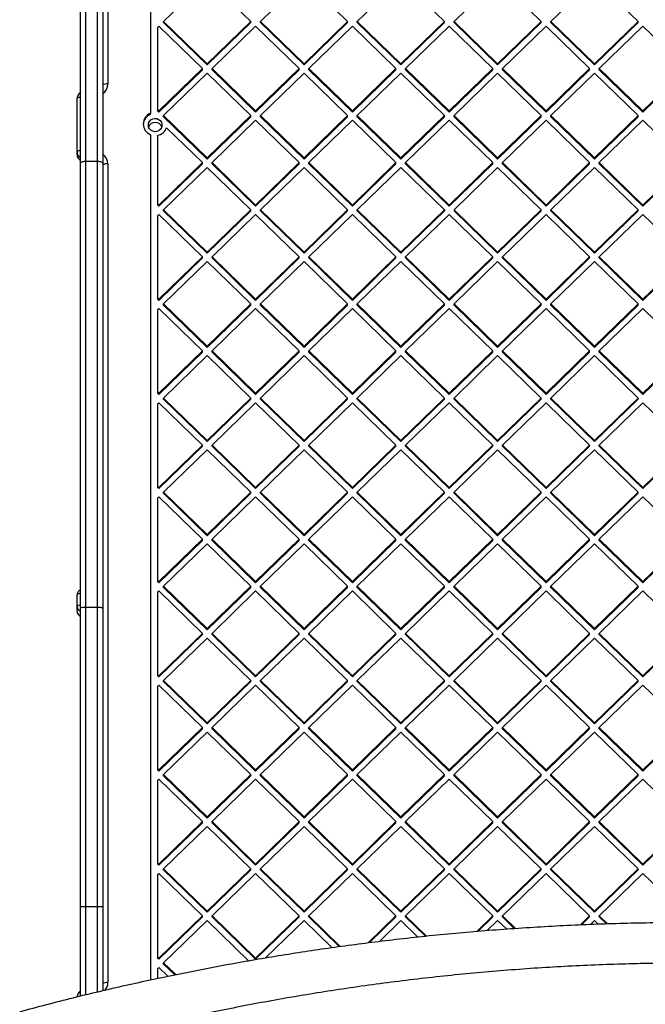
# Model space of a CAD drawing. Units: inches. Extents: x 42641 to 51743, y 30656 to 37285.
# Drawn here: x 47591 to 47956, y 33352 to 33928 of the extents above; entities that cross this region are included whole.
import ezdxf

# ---------------------------------------------------------------- set-up
doc = ezdxf.new("R2010")
doc.units = ezdxf.units.IN
doc.header["$MEASUREMENT"] = 0
doc.layers.add('001 MDP Equipment', color=5, linetype='Continuous')

# ---------------------------------------------------------------- blocks, each defined once
blk = doc.blocks.new('A$C1de1f4c5')
at = {"layer": '001 MDP Equipment', "linetype": 'Continuous', "lineweight": 25}
for p, q in [((701.41, 540.1), (701.41, 22.4)), ((676.41, 523.06), (676.41, 39.45)), ((663.41, 254.3), (663.41, -5.74)), ((670.41, -5.74), (670.41, 254.3)), ((660.41, -7.01), (660.41, 253.03)), ((673.41, 253.03), (673.41, -7.01)), ((708.99, 76.02), (734.45, 100.79)), ((759.9, 76.02), (734.45, 100.79)), ((765.56, 76.02), (791.02, 100.79)), ((816.47, 76.02), (791.02, 100.79)), ((822.13, 76.02), (847.58, 100.79)), ((873.04, 76.02), (847.58, 100.79)), ((878.7, 76.02), (904.15, 100.79)), ((929.61, 76.02), (904.15, 100.79)), ((935.27, 76.02), (960.72, 100.79)), ((986.18, 76.02), (960.72, 100.79)), ((734.45, 51.25), (708.99, 76.02)), ((708.99, 75.32), (708.99, 76.02)), ((734.45, 50.55), (708.99, 75.32)), ((734.45, 51.25), (759.9, 76.02)), ((734.45, 50.55), (759.9, 75.32)), ((759.9, 75.32), (759.9, 76.02)), ((765.56, 75.32), (765.56, 76.02)), ((791.02, 51.25), (765.56, 76.02)), ((791.02, 50.55), (765.56, 75.32)), ((791.02, 51.25), (816.47, 76.02)), ((791.02, 50.55), (816.47, 75.32)), ((816.47, 75.32), (816.47, 76.02)), ((822.13, 75.32), (822.13, 76.02)), ((847.58, 51.25), (822.13, 76.02)), ((847.58, 50.55), (822.13, 75.32)), ((847.58, 51.25), (873.04, 76.02)), ((847.58, 50.55), (873.04, 75.32)), ((873.04, 75.32), (873.04, 76.02)), ((878.7, 75.32), (878.7, 76.02)), ((904.15, 51.25), (878.7, 76.02)), ((904.15, 50.55), (878.7, 75.32)), ((904.15, 51.25), (929.61, 76.02)), ((904.15, 50.55), (929.61, 75.32)), ((929.61, 75.32), (929.61, 76.02)), ((960.72, 51.25), (935.27, 76.02)), ((935.27, 75.32), (935.27, 76.02)), ((960.72, 50.55), (935.27, 75.32)), ((960.72, 51.25), (986.18, 76.02)), ((960.72, 50.55), (986.18, 75.32)), ((986.18, 75.32), (986.18, 76.02)), ((705.41, 72.53), (706.16, 73.26)), ((705.41, 72.53), (705.41, 24.46)), ((731.62, 48.49), (706.16, 73.26)), ((737.28, 48.49), (762.73, 73.26)), ((788.19, 48.49), (762.73, 73.26)), ((793.84, 48.49), (819.3, 73.26)), ((844.76, 48.49), (819.3, 73.26)), ((850.41, 48.49), (875.87, 73.26)), ((901.32, 48.49), (875.87, 73.26)), ((906.98, 48.49), (932.44, 73.26)), ((957.89, 48.49), (932.44, 73.26)), ((963.55, 48.49), (989.01, 73.26)), ((1014.46, 48.49), (989.01, 73.26)), ((706.16, 23.72), (731.62, 48.49)), ((706.16, 23.03), (731.62, 47.8)), ((731.62, 47.8), (731.62, 48.49)), ((734.45, 50.55), (734.45, 51.25)), ((762.73, 23.72), (737.28, 48.49)), ((737.28, 47.8), (737.28, 48.49)), ((762.73, 23.03), (737.28, 47.8)), ((762.73, 23.72), (788.19, 48.49)), ((762.73, 23.03), (788.19, 47.8)), ((788.19, 47.8), (788.19, 48.49)), ((791.02, 50.55), (791.02, 51.25)), ((793.84, 47.8), (793.84, 48.49)), ((819.3, 23.72), (793.84, 48.49)), ((819.3, 23.03), (793.84, 47.8)), ((819.3, 23.72), (844.76, 48.49)), ((819.3, 23.03), (844.76, 47.8)), ((844.76, 47.8), (844.76, 48.49)), ((847.58, 50.55), (847.58, 51.25)), ((850.41, 47.8), (850.41, 48.49)), ((875.87, 23.72), (850.41, 48.49)), ((875.87, 23.03), (850.41, 47.8)), ((875.87, 23.72), (901.32, 48.49)), ((875.87, 23.03), (901.32, 47.8)), ((901.32, 47.8), (901.32, 48.49)), ((904.15, 50.55), (904.15, 51.25)), ((906.98, 47.8), (906.98, 48.49)), ((932.44, 23.72), (906.98, 48.49)), ((932.44, 23.03), (906.98, 47.8)), ((932.44, 23.72), (957.89, 48.49)), ((932.44, 23.03), (957.89, 47.8)), ((957.89, 47.8), (957.89, 48.49)), ((960.72, 50.55), (960.72, 51.25)), ((989.01, 23.72), (963.55, 48.49)), ((963.55, 47.8), (963.55, 48.49)), ((989.01, 23.03), (963.55, 47.8)), ((989.01, 23.72), (1014.46, 48.49)), ((989.01, 23.03), (1014.46, 47.8)), ((708.99, 20.97), (734.45, 45.74)), ((759.9, 20.97), (734.45, 45.74)), ((765.56, 20.97), (791.02, 45.74)), ((816.47, 20.97), (791.02, 45.74)), ((822.13, 20.97), (847.58, 45.74)), ((873.04, 20.97), (847.58, 45.74)), ((878.7, 20.97), (904.15, 45.74)), ((929.61, 20.97), (904.15, 45.74)), ((935.27, 20.97), (960.72, 45.74)), ((986.18, 20.97), (960.72, 45.74)), ((658.41, -0.16), (658.41, 30.98)), ((705.41, 24.46), (705.41, 23.76)), ((706.16, 23.72), (705.41, 24.46)), ((706.16, 23.03), (705.41, 23.76)), ((706.16, 23.03), (706.16, 23.72)), ((762.73, 23.03), (762.73, 23.72)), ((819.3, 23.03), (819.3, 23.72)), ((875.87, 23.03), (875.87, 23.72)), ((932.44, 23.03), (932.44, 23.72)), ((989.01, 23.03), (989.01, 23.72)), ((701.41, 21.71), (701.41, 22.4)), ((734.45, -3.8), (708.99, 20.97)), ((708.99, 20.28), (708.99, 20.97)), ((734.45, -4.49), (708.99, 20.28)), ((734.45, -3.8), (759.9, 20.97)), ((734.45, -4.49), (759.9, 20.28)), ((737.28, -6.55), (762.73, 18.22)), ((759.9, 20.28), (759.9, 20.97)), ((788.19, -6.55), (762.73, 18.22)), ((791.02, -3.8), (765.56, 20.97)), ((765.56, 20.28), (765.56, 20.97)), ((791.02, -4.49), (765.56, 20.28)), ((791.02, -3.8), (816.47, 20.97)), ((791.02, -4.49), (816.47, 20.28)), ((793.84, -6.55), (819.3, 18.22)), ((816.47, 20.28), (816.47, 20.97)), ((844.76, -6.55), (819.3, 18.22)), ((847.58, -3.8), (822.13, 20.97)), ((822.13, 20.28), (822.13, 20.97)), ((847.58, -4.49), (822.13, 20.28)), ((847.58, -3.8), (873.04, 20.97)), ((847.58, -4.49), (873.04, 20.28)), ((850.41, -6.55), (875.87, 18.22)), ((873.04, 20.28), (873.04, 20.97)), ((901.32, -6.55), (875.87, 18.22)), ((904.15, -3.8), (878.7, 20.97)), ((878.7, 20.28), (878.7, 20.97)), ((904.15, -4.49), (878.7, 20.28)), ((904.15, -3.8), (929.61, 20.97)), ((904.15, -4.49), (929.61, 20.28)), ((906.98, -6.55), (932.44, 18.22)), ((929.61, 20.28), (929.61, 20.97)), ((957.89, -6.55), (932.44, 18.22)), ((960.72, -3.8), (935.27, 20.97)), ((935.27, 20.28), (935.27, 20.97)), ((960.72, -4.49), (935.27, 20.28)), ((960.72, -3.8), (986.18, 20.97)), ((960.72, -4.49), (986.18, 20.28)), ((963.55, -6.55), (989.01, 18.22)), ((986.18, 20.28), (986.18, 20.97)), ((1014.46, -6.55), (989.01, 18.22)), ((731.62, -6.55), (710.66, 13.84)), ((701.41, 9.8), (701.41, -484.41)), ((705.41, 9.42), (705.41, -30.59)), ((658.41, -1.78), (658.41, -0.16)), ((663.41, -5.74), (663.41, -266.37)), ((663.41, -5.74), (670.41, -5.74)), ((670.41, -266.37), (670.41, -5.74)), ((734.45, -4.49), (734.45, -3.8)), ((791.02, -4.49), (791.02, -3.8)), ((847.58, -4.49), (847.58, -3.8)), ((904.15, -4.49), (904.15, -3.8)), ((960.72, -4.49), (960.72, -3.8)), ((660.41, -267.2), (660.41, -7.01)), ((673.41, -7.01), (673.41, -267.2)), ((676.41, -7.25), (676.41, -485.99)), ((706.16, -31.32), (731.62, -6.55)), ((706.16, -32.01), (731.62, -7.24)), ((708.99, -34.07), (734.45, -9.3)), ((731.62, -7.24), (731.62, -6.55)), ((759.9, -34.07), (734.45, -9.3)), ((762.73, -31.32), (737.28, -6.55)), ((737.28, -7.24), (737.28, -6.55)), ((762.73, -32.01), (737.28, -7.24)), ((762.73, -31.32), (788.19, -6.55)), ((762.73, -32.01), (788.19, -7.24)), ((765.56, -34.07), (791.02, -9.3)), ((788.19, -7.24), (788.19, -6.55)), ((816.47, -34.07), (791.02, -9.3)), ((819.3, -31.32), (793.84, -6.55)), ((793.84, -7.24), (793.84, -6.55)), ((819.3, -32.01), (793.84, -7.24)), ((819.3, -31.32), (844.76, -6.55)), ((819.3, -32.01), (844.76, -7.24)), ((822.13, -34.07), (847.58, -9.3)), ((844.76, -7.24), (844.76, -6.55)), ((873.04, -34.07), (847.58, -9.3)), ((850.41, -7.24), (850.41, -6.55)), ((875.87, -31.32), (850.41, -6.55)), ((875.87, -32.01), (850.41, -7.24)), ((875.87, -31.32), (901.32, -6.55)), ((875.87, -32.01), (901.32, -7.24)), ((878.7, -34.07), (904.15, -9.3)), ((901.32, -7.24), (901.32, -6.55)), ((929.61, -34.07), (904.15, -9.3)), ((932.44, -31.32), (906.98, -6.55)), ((906.98, -7.24), (906.98, -6.55)), ((932.44, -32.01), (906.98, -7.24)), ((932.44, -31.32), (957.89, -6.55)), ((932.44, -32.01), (957.89, -7.24)), ((935.27, -34.07), (960.72, -9.3)), ((957.89, -7.24), (957.89, -6.55)), ((986.18, -34.07), (960.72, -9.3)), ((989.01, -31.32), (963.55, -6.55)), ((963.55, -7.24), (963.55, -6.55)), ((989.01, -32.01), (963.55, -7.24)), ((989.01, -31.32), (1014.46, -6.55)), ((989.01, -32.01), (1014.46, -7.24)), ((706.16, -31.32), (705.41, -30.59)), ((705.41, -30.59), (705.41, -31.28)), ((706.16, -32.01), (705.41, -31.28)), ((706.16, -32.01), (706.16, -31.32)), ((734.45, -58.84), (708.99, -34.07)), ((708.99, -34.76), (708.99, -34.07)), ((734.45, -58.84), (759.9, -34.07)), ((759.9, -34.76), (759.9, -34.07)), ((762.73, -32.01), (762.73, -31.32)), ((791.02, -58.84), (765.56, -34.07)), ((765.56, -34.76), (765.56, -34.07)), ((791.02, -58.84), (816.47, -34.07)), ((816.47, -34.76), (816.47, -34.07)), ((819.3, -32.01), (819.3, -31.32)), ((847.58, -58.84), (822.13, -34.07)), ((822.13, -34.76), (822.13, -34.07)), ((847.58, -58.84), (873.04, -34.07)), ((873.04, -34.07), (873.04, -34.76)), ((875.87, -31.32), (875.87, -32.01)), ((904.15, -58.84), (878.7, -34.07)), ((878.7, -34.07), (878.7, -34.76)), ((904.15, -58.84), (929.61, -34.07)), ((929.61, -34.76), (929.61, -34.07)), ((932.44, -32.01), (932.44, -31.32)), ((960.72, -58.84), (935.27, -34.07)), ((935.27, -34.76), (935.27, -34.07)), ((960.72, -58.84), (986.18, -34.07)), ((986.18, -34.76), (986.18, -34.07)), ((989.01, -32.01), (989.01, -31.32)), ((705.41, -37.56), (706.16, -36.82)), ((705.41, -37.56), (705.41, -85.63)), ((731.62, -61.59), (706.16, -36.82)), ((734.45, -59.53), (708.99, -34.76)), ((734.45, -59.53), (759.9, -34.76)), ((737.28, -61.59), (762.73, -36.82)), ((788.19, -61.59), (762.73, -36.82)), ((791.02, -59.53), (765.56, -34.76)), ((791.02, -59.53), (816.47, -34.76)), ((793.84, -61.59), (819.3, -36.82)), ((844.76, -61.59), (819.3, -36.82)), ((847.58, -59.53), (822.13, -34.76)), ((847.58, -59.53), (873.04, -34.76)), ((850.41, -61.59), (875.87, -36.82)), ((901.32, -61.59), (875.87, -36.82)), ((904.15, -59.53), (878.7, -34.76)), ((904.15, -59.53), (929.61, -34.76)), ((906.98, -61.59), (932.44, -36.82)), ((957.89, -61.59), (932.44, -36.82)), ((960.72, -59.53), (935.27, -34.76)), ((960.72, -59.53), (986.18, -34.76)), ((963.55, -61.59), (989.01, -36.82)), ((1014.46, -61.59), (989.01, -36.82)), ((706.16, -86.36), (731.62, -61.59)), ((706.16, -87.06), (731.62, -62.29)), ((731.62, -62.29), (731.62, -61.59)), ((734.45, -59.53), (734.45, -58.84)), ((737.28, -62.29), (737.28, -61.59)), ((762.73, -86.36), (737.28, -61.59)), ((762.73, -87.06), (737.28, -62.29)), ((762.73, -86.36), (788.19, -61.59)), ((762.73, -87.06), (788.19, -62.29)), ((788.19, -62.29), (788.19, -61.59)), ((791.02, -59.53), (791.02, -58.84)), ((793.84, -62.29), (793.84, -61.59)), ((819.3, -86.36), (793.84, -61.59)), ((819.3, -87.06), (793.84, -62.29)), ((819.3, -86.36), (844.76, -61.59)), ((819.3, -87.06), (844.76, -62.29)), ((844.76, -62.29), (844.76, -61.59)), ((847.58, -59.53), (847.58, -58.84)), ((850.41, -62.29), (850.41, -61.59)), ((875.87, -86.36), (850.41, -61.59)), ((875.87, -87.06), (850.41, -62.29)), ((875.87, -86.36), (901.32, -61.59)), ((875.87, -87.06), (901.32, -62.29)), ((901.32, -62.29), (901.32, -61.59)), ((904.15, -59.53), (904.15, -58.84)), ((932.44, -86.36), (906.98, -61.59)), ((906.98, -62.29), (906.98, -61.59)), ((932.44, -87.06), (906.98, -62.29)), ((932.44, -86.36), (957.89, -61.59)), ((932.44, -87.06), (957.89, -62.29)), ((957.89, -62.29), (957.89, -61.59)), ((960.72, -59.53), (960.72, -58.84)), ((989.01, -86.36), (963.55, -61.59)), ((963.55, -62.29), (963.55, -61.59)), ((989.01, -87.06), (963.55, -62.29)), ((989.01, -86.36), (1014.46, -61.59)), ((989.01, -87.06), (1014.46, -62.29)), ((708.99, -89.12), (734.45, -64.35)), ((759.9, -89.12), (734.45, -64.35)), ((765.56, -89.12), (791.02, -64.35)), ((816.47, -89.12), (791.02, -64.35)), ((822.13, -89.12), (847.58, -64.35)), ((873.04, -89.12), (847.58, -64.35)), ((878.7, -89.12), (904.15, -64.35)), ((929.61, -89.12), (904.15, -64.35)), ((935.27, -89.12), (960.72, -64.35)), ((986.18, -89.12), (960.72, -64.35)), ((705.41, -85.63), (705.41, -86.32)), ((706.16, -86.36), (705.41, -85.63)), ((706.16, -87.06), (705.41, -86.32)), ((705.41, -92.6), (706.16, -91.87)), ((706.16, -87.06), (706.16, -86.36)), ((731.62, -116.64), (706.16, -91.87)), ((734.45, -113.89), (708.99, -89.12)), ((708.99, -89.81), (708.99, -89.12)), ((734.45, -114.58), (708.99, -89.81)), ((734.45, -113.89), (759.9, -89.12)), ((734.45, -114.58), (759.9, -89.81)), ((737.28, -116.64), (762.73, -91.87)), ((759.9, -89.81), (759.9, -89.12)), ((762.73, -87.06), (762.73, -86.36)), ((788.19, -116.64), (762.73, -91.87)), ((765.56, -89.81), (765.56, -89.12)), ((791.02, -113.89), (765.56, -89.12)), ((791.02, -114.58), (765.56, -89.81)), ((791.02, -113.89), (816.47, -89.12)), ((791.02, -114.58), (816.47, -89.81)), ((793.84, -116.64), (819.3, -91.87)), ((816.47, -89.81), (816.47, -89.12)), ((819.3, -87.06), (819.3, -86.36)), ((844.76, -116.64), (819.3, -91.87)), ((822.13, -89.81), (822.13, -89.12)), ((847.58, -113.89), (822.13, -89.12)), ((847.58, -114.58), (822.13, -89.81)), ((847.58, -113.89), (873.04, -89.12)), ((847.58, -114.58), (873.04, -89.81)), ((850.41, -116.64), (875.87, -91.87)), ((873.04, -89.81), (873.04, -89.12)), ((875.87, -87.06), (875.87, -86.36)), ((901.32, -116.64), (875.87, -91.87)), ((878.7, -89.81), (878.7, -89.12)), ((904.15, -113.89), (878.7, -89.12)), ((904.15, -114.58), (878.7, -89.81)), ((904.15, -113.89), (929.61, -89.12)), ((904.15, -114.58), (929.61, -89.81)), ((906.98, -116.64), (932.44, -91.87)), ((929.61, -89.81), (929.61, -89.12)), ((932.44, -87.06), (932.44, -86.36)), ((957.89, -116.64), (932.44, -91.87)), ((935.27, -89.81), (935.27, -89.12)), ((960.72, -113.89), (935.27, -89.12)), ((960.72, -114.58), (935.27, -89.81)), ((960.72, -113.89), (986.18, -89.12)), ((960.72, -114.58), (986.18, -89.81)), ((963.55, -116.64), (989.01, -91.87)), ((986.18, -89.81), (986.18, -89.12)), ((989.01, -87.06), (989.01, -86.36)), ((1014.46, -116.64), (989.01, -91.87)), ((705.41, -92.6), (705.41, -140.67)), ((734.45, -114.58), (734.45, -113.89)), ((791.02, -114.58), (791.02, -113.89)), ((847.58, -114.58), (847.58, -113.89)), ((904.15, -114.58), (904.15, -113.89)), ((960.72, -114.58), (960.72, -113.89)), ((706.16, -141.41), (731.62, -116.64)), ((706.16, -142.1), (731.62, -117.33)), ((708.99, -144.16), (734.45, -119.39)), ((731.62, -117.33), (731.62, -116.64)), ((759.9, -144.16), (734.45, -119.39)), ((762.73, -141.41), (737.28, -116.64)), ((737.28, -117.33), (737.28, -116.64)), ((762.73, -142.1), (737.28, -117.33)), ((762.73, -141.41), (788.19, -116.64)), ((762.73, -142.1), (788.19, -117.33)), ((765.56, -144.16), (791.02, -119.39)), ((788.19, -117.33), (788.19, -116.64)), ((816.47, -144.16), (791.02, -119.39)), ((793.84, -117.33), (793.84, -116.64)), ((819.3, -141.41), (793.84, -116.64)), ((819.3, -142.1), (793.84, -117.33)), ((819.3, -141.41), (844.76, -116.64)), ((819.3, -142.1), (844.76, -117.33)), ((822.13, -144.16), (847.58, -119.39)), ((844.76, -117.33), (844.76, -116.64)), ((873.04, -144.16), (847.58, -119.39)), ((850.41, -117.33), (850.41, -116.64)), ((875.87, -141.41), (850.41, -116.64)), ((875.87, -142.1), (850.41, -117.33)), ((875.87, -141.41), (901.32, -116.64)), ((875.87, -142.1), (901.32, -117.33)), ((878.7, -144.16), (904.15, -119.39)), ((901.32, -117.33), (901.32, -116.64)), ((929.61, -144.16), (904.15, -119.39)), ((932.44, -141.41), (906.98, -116.64)), ((906.98, -117.33), (906.98, -116.64)), ((932.44, -142.1), (906.98, -117.33)), ((932.44, -141.41), (957.89, -116.64)), ((932.44, -142.1), (957.89, -117.33)), ((935.27, -144.16), (960.72, -119.39)), ((957.89, -117.33), (957.89, -116.64)), ((986.18, -144.16), (960.72, -119.39)), ((989.01, -141.41), (963.55, -116.64)), ((963.55, -117.33), (963.55, -116.64)), ((989.01, -142.1), (963.55, -117.33)), ((989.01, -141.41), (1014.46, -116.64)), ((989.01, -142.1), (1014.46, -117.33)), ((705.41, -140.67), (705.41, -141.37)), ((706.16, -141.41), (705.41, -140.67)), ((706.16, -142.1), (705.41, -141.37)), ((706.16, -142.1), (706.16, -141.41)), ((762.73, -142.1), (762.73, -141.41)), ((819.3, -142.1), (819.3, -141.41)), ((875.87, -142.1), (875.87, -141.41)), ((932.44, -142.1), (932.44, -141.41)), ((989.01, -142.1), (989.01, -141.41)), ((705.41, -147.64), (706.16, -146.91)), ((705.41, -147.64), (705.41, -195.72)), ((731.62, -171.68), (706.16, -146.91)), ((708.99, -144.85), (708.99, -144.16)), ((734.45, -168.93), (708.99, -144.16)), ((734.45, -169.62), (708.99, -144.85)), ((734.45, -168.93), (759.9, -144.16)), ((734.45, -169.62), (759.9, -144.85)), ((737.28, -171.68), (762.73, -146.91)), ((759.9, -144.85), (759.9, -144.16)), ((788.19, -171.68), (762.73, -146.91)), ((791.02, -168.93), (765.56, -144.16)), ((765.56, -144.85), (765.56, -144.16)), ((791.02, -169.62), (765.56, -144.85)), ((791.02, -168.93), (816.47, -144.16)), ((791.02, -169.62), (816.47, -144.85)), ((793.84, -171.68), (819.3, -146.91)), ((816.47, -144.85), (816.47, -144.16)), ((844.76, -171.68), (819.3, -146.91)), ((847.58, -168.93), (822.13, -144.16)), ((822.13, -144.85), (822.13, -144.16)), ((847.58, -169.62), (822.13, -144.85)), ((847.58, -168.93), (873.04, -144.16)), ((847.58, -169.62), (873.04, -144.85)), ((850.41, -171.68), (875.87, -146.91)), ((873.04, -144.85), (873.04, -144.16)), ((901.32, -171.68), (875.87, -146.91)), ((904.15, -168.93), (878.7, -144.16)), ((878.7, -144.85), (878.7, -144.16)), ((904.15, -169.62), (878.7, -144.85)), ((904.15, -168.93), (929.61, -144.16)), ((904.15, -169.62), (929.61, -144.85)), ((906.98, -171.68), (932.44, -146.91)), ((929.61, -144.85), (929.61, -144.16)), ((957.89, -171.68), (932.44, -146.91)), ((960.72, -168.93), (935.27, -144.16)), ((935.27, -144.85), (935.27, -144.16)), ((960.72, -169.62), (935.27, -144.85)), ((960.72, -168.93), (986.18, -144.16)), ((960.72, -169.62), (986.18, -144.85)), ((963.55, -171.68), (989.01, -146.91)), ((986.18, -144.85), (986.18, -144.16)), ((1014.46, -171.68), (989.01, -146.91)), ((706.16, -196.45), (731.62, -171.68)), ((706.16, -197.14), (731.62, -172.37)), ((731.62, -172.37), (731.62, -171.68)), ((734.45, -169.62), (734.45, -168.93)), ((762.73, -196.45), (737.28, -171.68)), ((737.28, -172.37), (737.28, -171.68)), ((762.73, -197.14), (737.28, -172.37)), ((762.73, -196.45), (788.19, -171.68)), ((762.73, -197.14), (788.19, -172.37)), ((788.19, -172.37), (788.19, -171.68)), ((791.02, -169.62), (791.02, -168.93)), ((793.84, -172.37), (793.84, -171.68)), ((819.3, -196.45), (793.84, -171.68)), ((819.3, -197.14), (793.84, -172.37)), ((819.3, -196.45), (844.76, -171.68)), ((819.3, -197.14), (844.76, -172.37)), ((844.76, -172.37), (844.76, -171.68)), ((847.58, -169.62), (847.58, -168.93)), ((875.87, -196.45), (850.41, -171.68)), ((850.41, -172.37), (850.41, -171.68)), ((875.87, -197.14), (850.41, -172.37)), ((875.87, -196.45), (901.32, -171.68)), ((875.87, -197.14), (901.32, -172.37)), ((901.32, -172.37), (901.32, -171.68)), ((904.15, -169.62), (904.15, -168.93)), ((932.44, -196.45), (906.98, -171.68)), ((906.98, -172.37), (906.98, -171.68)), ((932.44, -197.14), (906.98, -172.37)), ((932.44, -196.45), (957.89, -171.68)), ((932.44, -197.14), (957.89, -172.37)), ((957.89, -172.37), (957.89, -171.68)), ((960.72, -169.62), (960.72, -168.93)), ((963.55, -172.37), (963.55, -171.68)), ((989.01, -196.45), (963.55, -171.68)), ((989.01, -197.14), (963.55, -172.37)), ((989.01, -196.45), (1014.46, -171.68)), ((989.01, -197.14), (1014.46, -172.37)), ((708.99, -199.2), (734.45, -174.43)), ((759.9, -199.2), (734.45, -174.43)), ((765.56, -199.2), (791.02, -174.43)), ((816.47, -199.2), (791.02, -174.43)), ((822.13, -199.2), (847.58, -174.43)), ((873.04, -199.2), (847.58, -174.43)), ((878.7, -199.2), (904.15, -174.43)), ((929.61, -199.2), (904.15, -174.43)), ((935.27, -199.2), (960.72, -174.43)), ((986.18, -199.2), (960.72, -174.43)), ((706.16, -196.45), (705.41, -195.72)), ((705.41, -195.72), (705.41, -196.41)), ((706.16, -197.14), (705.41, -196.41)), ((706.16, -197.14), (706.16, -196.45)), ((734.45, -223.97), (708.99, -199.2)), ((708.99, -199.89), (708.99, -199.2)), ((734.45, -224.66), (708.99, -199.89)), ((734.45, -223.97), (759.9, -199.2)), ((734.45, -224.66), (759.9, -199.89)), ((759.9, -199.89), (759.9, -199.2)), ((762.73, -197.14), (762.73, -196.45)), ((791.02, -223.97), (765.56, -199.2)), ((765.56, -199.89), (765.56, -199.2)), ((791.02, -224.66), (765.56, -199.89)), ((791.02, -223.97), (816.47, -199.2)), ((791.02, -224.66), (816.47, -199.89)), ((816.47, -199.89), (816.47, -199.2)), ((819.3, -197.14), (819.3, -196.45)), ((847.58, -223.97), (822.13, -199.2)), ((822.13, -199.89), (822.13, -199.2)), ((847.58, -224.66), (822.13, -199.89)), ((847.58, -223.97), (873.04, -199.2)), ((847.58, -224.66), (873.04, -199.89)), ((873.04, -199.89), (873.04, -199.2)), ((875.87, -197.14), (875.87, -196.45)), ((878.7, -199.89), (878.7, -199.2)), ((904.15, -223.97), (878.7, -199.2)), ((904.15, -224.66), (878.7, -199.89)), ((904.15, -223.97), (929.61, -199.2)), ((904.15, -224.66), (929.61, -199.89)), ((929.61, -199.89), (929.61, -199.2)), ((932.44, -197.14), (932.44, -196.45)), ((960.72, -223.97), (935.27, -199.2)), ((935.27, -199.89), (935.27, -199.2)), ((960.72, -224.66), (935.27, -199.89)), ((960.72, -223.97), (986.18, -199.2)), ((960.72, -224.66), (986.18, -199.89)), ((986.18, -199.89), (986.18, -199.2)), ((989.01, -197.14), (989.01, -196.45)), ((705.41, -202.69), (706.16, -201.95)), ((705.41, -202.69), (705.41, -250.76)), ((731.62, -226.72), (706.16, -201.95)), ((737.28, -226.72), (762.73, -201.95)), ((788.19, -226.72), (762.73, -201.95)), ((793.84, -226.72), (819.3, -201.95)), ((844.76, -226.72), (819.3, -201.95)), ((850.41, -226.72), (875.87, -201.95)), ((901.32, -226.72), (875.87, -201.95)), ((906.98, -226.72), (932.44, -201.95)), ((957.89, -226.72), (932.44, -201.95)), ((963.55, -226.72), (989.01, -201.95)), ((1014.46, -226.72), (989.01, -201.95)), ((734.45, -224.66), (734.45, -223.97)), ((791.02, -224.66), (791.02, -223.97)), ((847.58, -224.66), (847.58, -223.97)), ((904.15, -224.66), (904.15, -223.97)), ((960.72, -224.66), (960.72, -223.97)), ((706.16, -251.49), (731.62, -226.72)), ((706.16, -252.19), (731.62, -227.42)), ((708.99, -254.25), (734.45, -229.48)), ((731.62, -227.42), (731.62, -226.72)), ((759.9, -254.25), (734.45, -229.48)), ((737.28, -227.42), (737.28, -226.72)), ((762.73, -251.49), (737.28, -226.72)), ((762.73, -252.19), (737.28, -227.42)), ((762.73, -251.49), (788.19, -226.72)), ((762.73, -252.19), (788.19, -227.42)), ((765.56, -254.25), (791.02, -229.48)), ((788.19, -227.42), (788.19, -226.72)), ((816.47, -254.25), (791.02, -229.48)), ((793.84, -227.42), (793.84, -226.72)), ((819.3, -251.49), (793.84, -226.72)), ((819.3, -252.19), (793.84, -227.42)), ((819.3, -251.49), (844.76, -226.72)), ((819.3, -252.19), (844.76, -227.42)), ((822.13, -254.25), (847.58, -229.48)), ((844.76, -227.42), (844.76, -226.72)), ((873.04, -254.25), (847.58, -229.48)), ((875.87, -251.49), (850.41, -226.72)), ((850.41, -227.42), (850.41, -226.72)), ((875.87, -252.19), (850.41, -227.42)), ((875.87, -251.49), (901.32, -226.72)), ((875.87, -252.19), (901.32, -227.42)), ((878.7, -254.25), (904.15, -229.48)), ((901.32, -227.42), (901.32, -226.72)), ((929.61, -254.25), (904.15, -229.48)), ((932.44, -251.49), (906.98, -226.72)), ((906.98, -227.42), (906.98, -226.72)), ((932.44, -252.19), (906.98, -227.42)), ((932.44, -251.49), (957.89, -226.72)), ((932.44, -252.19), (957.89, -227.42)), ((935.27, -254.25), (960.72, -229.48)), ((957.89, -227.42), (957.89, -226.72)), ((986.18, -254.25), (960.72, -229.48)), ((989.01, -251.49), (963.55, -226.72)), ((963.55, -227.42), (963.55, -226.72)), ((989.01, -252.19), (963.55, -227.42)), ((989.01, -251.49), (1014.46, -226.72)), ((989.01, -252.19), (1014.46, -227.42)), ((706.16, -251.49), (705.41, -250.76)), ((705.41, -250.76), (705.41, -251.45)), ((706.16, -252.19), (705.41, -251.45)), ((706.16, -252.19), (706.16, -251.49)), ((762.73, -252.19), (762.73, -251.49)), ((819.3, -252.19), (819.3, -251.49)), ((875.87, -252.19), (875.87, -251.49)), ((932.44, -252.19), (932.44, -251.49)), ((989.01, -252.19), (989.01, -251.49)), ((705.41, -257.73), (706.16, -257)), ((705.41, -257.73), (705.41, -305.81)), ((731.62, -281.77), (706.16, -257)), ((734.45, -279.02), (708.99, -254.25)), ((708.99, -254.94), (708.99, -254.25)), ((734.45, -279.71), (708.99, -254.94)), ((734.45, -279.02), (759.9, -254.25)), ((734.45, -279.71), (759.9, -254.94)), ((737.28, -281.77), (762.73, -257)), ((759.9, -254.94), (759.9, -254.25)), ((788.19, -281.77), (762.73, -257)), ((765.56, -254.94), (765.56, -254.25)), ((791.02, -279.02), (765.56, -254.25)), ((791.02, -279.71), (765.56, -254.94)), ((791.02, -279.02), (816.47, -254.25)), ((791.02, -279.71), (816.47, -254.94)), ((793.84, -281.77), (819.3, -257)), ((816.47, -254.94), (816.47, -254.25)), ((844.76, -281.77), (819.3, -257)), ((822.13, -254.94), (822.13, -254.25)), ((847.58, -279.02), (822.13, -254.25)), ((847.58, -279.71), (822.13, -254.94)), ((847.58, -279.02), (873.04, -254.25)), ((847.58, -279.71), (873.04, -254.94)), ((850.41, -281.77), (875.87, -257)), ((873.04, -254.94), (873.04, -254.25)), ((901.32, -281.77), (875.87, -257)), ((904.15, -279.02), (878.7, -254.25)), ((878.7, -254.94), (878.7, -254.25)), ((904.15, -279.71), (878.7, -254.94)), ((904.15, -279.02), (929.61, -254.25)), ((904.15, -279.71), (929.61, -254.94)), ((906.98, -281.77), (932.44, -257)), ((929.61, -254.94), (929.61, -254.25)), ((957.89, -281.77), (932.44, -257)), ((960.72, -279.02), (935.27, -254.25)), ((935.27, -254.94), (935.27, -254.25)), ((960.72, -279.71), (935.27, -254.94)), ((960.72, -279.02), (986.18, -254.25)), ((960.72, -279.71), (986.18, -254.94)), ((963.55, -281.77), (989.01, -257)), ((986.18, -254.94), (986.18, -254.25)), ((1014.46, -281.77), (989.01, -257)), ((658.41, -266.07), (658.41, -259.26)), ((658.41, -268.84), (658.41, -266.07)), ((660.41, -441.4), (660.41, -267.2)), ((663.41, -266.37), (663.41, -441.4)), ((663.41, -266.37), (670.41, -266.37)), ((670.41, -441.4), (670.41, -266.37)), ((673.41, -267.2), (673.41, -441.4)), ((706.16, -306.54), (731.62, -281.77)), ((731.62, -282.46), (731.62, -281.77)), ((734.45, -279.71), (734.45, -279.02)), ((762.73, -306.54), (737.28, -281.77)), ((737.28, -282.46), (737.28, -281.77)), ((762.73, -306.54), (788.19, -281.77)), ((788.19, -282.46), (788.19, -281.77)), ((791.02, -279.71), (791.02, -279.02)), ((819.3, -306.54), (793.84, -281.77)), ((793.84, -282.46), (793.84, -281.77)), ((819.3, -306.54), (844.76, -281.77)), ((844.76, -282.46), (844.76, -281.77)), ((847.58, -279.71), (847.58, -279.02)), ((850.41, -282.46), (850.41, -281.77)), ((875.87, -306.54), (850.41, -281.77)), ((875.87, -306.54), (901.32, -281.77)), ((901.32, -282.46), (901.32, -281.77)), ((904.15, -279.71), (904.15, -279.02)), ((906.98, -282.46), (906.98, -281.77)), ((932.44, -306.54), (906.98, -281.77)), ((932.44, -306.54), (957.89, -281.77)), ((957.89, -282.46), (957.89, -281.77)), ((960.72, -279.71), (960.72, -279.02)), ((963.55, -282.46), (963.55, -281.77)), ((989.01, -306.54), (963.55, -281.77)), ((989.01, -306.54), (1014.46, -281.77)), ((706.16, -307.23), (731.62, -282.46)), ((708.99, -309.29), (734.45, -284.52)), ((759.9, -309.29), (734.45, -284.52)), ((762.73, -307.23), (737.28, -282.46)), ((762.73, -307.23), (788.19, -282.46)), ((765.56, -309.29), (791.02, -284.52)), ((816.47, -309.29), (791.02, -284.52)), ((819.3, -307.23), (793.84, -282.46)), ((819.3, -307.23), (844.76, -282.46)), ((822.13, -309.29), (847.58, -284.52)), ((873.04, -309.29), (847.58, -284.52)), ((875.87, -307.23), (850.41, -282.46)), ((875.87, -307.23), (901.32, -282.46)), ((878.7, -309.29), (904.15, -284.52)), ((929.61, -309.29), (904.15, -284.52)), ((932.44, -307.23), (906.98, -282.46)), ((932.44, -307.23), (957.89, -282.46)), ((935.27, -309.29), (960.72, -284.52)), ((986.18, -309.29), (960.72, -284.52)), ((989.01, -307.23), (963.55, -282.46)), ((989.01, -307.23), (1014.46, -282.46)), ((706.16, -306.54), (705.41, -305.81)), ((705.41, -305.81), (705.41, -306.5)), ((706.16, -307.23), (705.41, -306.5)), ((706.16, -307.23), (706.16, -306.54)), ((708.99, -309.98), (708.99, -309.29)), ((734.45, -334.06), (708.99, -309.29)), ((734.45, -334.75), (708.99, -309.98)), ((734.45, -334.06), (759.9, -309.29)), ((734.45, -334.75), (759.9, -309.98)), ((759.9, -309.98), (759.9, -309.29)), ((762.73, -307.23), (762.73, -306.54)), ((765.56, -309.98), (765.56, -309.29)), ((791.02, -334.06), (765.56, -309.29)), ((791.02, -334.75), (765.56, -309.98)), ((791.02, -334.06), (816.47, -309.29)), ((791.02, -334.75), (816.47, -309.98)), ((816.47, -309.98), (816.47, -309.29)), ((819.3, -307.23), (819.3, -306.54)), ((822.13, -309.98), (822.13, -309.29)), ((847.58, -334.06), (822.13, -309.29)), ((847.58, -334.75), (822.13, -309.98)), ((847.58, -334.06), (873.04, -309.29)), ((847.58, -334.75), (873.04, -309.98)), ((873.04, -309.98), (873.04, -309.29)), ((875.87, -307.23), (875.87, -306.54)), ((878.7, -309.98), (878.7, -309.29)), ((904.15, -334.06), (878.7, -309.29)), ((904.15, -334.75), (878.7, -309.98)), ((904.15, -334.06), (929.61, -309.29)), ((904.15, -334.75), (929.61, -309.98)), ((929.61, -309.98), (929.61, -309.29)), ((932.44, -307.23), (932.44, -306.54)), ((935.27, -309.98), (935.27, -309.29)), ((960.72, -334.06), (935.27, -309.29)), ((960.72, -334.75), (935.27, -309.98)), ((960.72, -334.06), (986.18, -309.29)), ((960.72, -334.75), (986.18, -309.98)), ((986.18, -309.98), (986.18, -309.29)), ((989.01, -307.23), (989.01, -306.54)), ((705.41, -312.77), (706.16, -312.04)), ((705.41, -312.77), (705.41, -360.85)), ((731.62, -336.81), (706.16, -312.04)), ((737.28, -336.81), (762.73, -312.04)), ((788.19, -336.81), (762.73, -312.04)), ((793.84, -336.81), (819.3, -312.04)), ((844.76, -336.81), (819.3, -312.04)), ((850.41, -336.81), (875.87, -312.04)), ((901.32, -336.81), (875.87, -312.04)), ((906.98, -336.81), (932.44, -312.04)), ((957.89, -336.81), (932.44, -312.04)), ((963.55, -336.81), (989.01, -312.04)), ((1014.46, -336.81), (989.01, -312.04)), ((706.16, -361.58), (731.62, -336.81)), ((706.16, -362.27), (731.62, -337.5)), ((708.99, -364.33), (734.45, -339.56)), ((731.62, -337.5), (731.62, -336.81)), ((734.45, -334.75), (734.45, -334.06)), ((759.9, -364.33), (734.45, -339.56)), ((762.73, -361.58), (737.28, -336.81)), ((737.28, -337.5), (737.28, -336.81)), ((762.73, -362.27), (737.28, -337.5)), ((762.73, -361.58), (788.19, -336.81)), ((762.73, -362.27), (788.19, -337.5)), ((765.56, -364.33), (791.02, -339.56)), ((788.19, -337.5), (788.19, -336.81)), ((791.02, -334.75), (791.02, -334.06)), ((816.47, -364.33), (791.02, -339.56)), ((793.84, -337.5), (793.84, -336.81)), ((819.3, -361.58), (793.84, -336.81)), ((819.3, -362.27), (793.84, -337.5)), ((819.3, -361.58), (844.76, -336.81)), ((819.3, -362.27), (844.76, -337.5)), ((822.13, -364.33), (847.58, -339.56)), ((844.76, -337.5), (844.76, -336.81)), ((847.58, -334.75), (847.58, -334.06)), ((873.04, -364.33), (847.58, -339.56)), ((850.41, -337.5), (850.41, -336.81)), ((875.87, -361.58), (850.41, -336.81)), ((875.87, -362.27), (850.41, -337.5)), ((875.87, -361.58), (901.32, -336.81)), ((875.87, -362.27), (901.32, -337.5)), ((878.7, -364.33), (904.15, -339.56)), ((901.32, -337.5), (901.32, -336.81)), ((904.15, -334.75), (904.15, -334.06)), ((929.61, -364.33), (904.15, -339.56)), ((906.98, -337.5), (906.98, -336.81)), ((932.44, -361.58), (906.98, -336.81)), ((932.44, -362.27), (906.98, -337.5)), ((932.44, -361.58), (957.89, -336.81)), ((932.44, -362.27), (957.89, -337.5)), ((935.27, -364.33), (960.72, -339.56)), ((957.89, -337.5), (957.89, -336.81)), ((960.72, -334.75), (960.72, -334.06)), ((986.18, -364.33), (960.72, -339.56)), ((989.01, -361.58), (963.55, -336.81)), ((963.55, -337.5), (963.55, -336.81)), ((989.01, -362.27), (963.55, -337.5)), ((989.01, -361.58), (1014.46, -336.81)), ((989.01, -362.27), (1014.46, -337.5)), ((706.16, -361.58), (705.41, -360.85)), ((705.41, -360.85), (705.41, -361.54)), ((706.16, -362.27), (705.41, -361.54)), ((706.16, -362.27), (706.16, -361.58)), ((762.73, -362.27), (762.73, -361.58)), ((819.3, -362.27), (819.3, -361.58)), ((875.87, -362.27), (875.87, -361.58)), ((932.44, -362.27), (932.44, -361.58)), ((989.01, -362.27), (989.01, -361.58)), ((705.41, -367.82), (706.16, -367.09)), ((705.41, -367.82), (705.41, -415.89)), ((731.62, -391.86), (706.16, -367.09)), ((734.45, -389.1), (708.99, -364.33)), ((708.99, -365.03), (708.99, -364.33)), ((734.45, -389.8), (708.99, -365.03)), ((734.45, -389.1), (759.9, -364.33)), ((734.45, -389.8), (759.9, -365.03)), ((737.28, -391.86), (762.73, -367.09)), ((759.9, -365.03), (759.9, -364.33)), ((788.19, -391.86), (762.73, -367.09)), ((791.02, -389.1), (765.56, -364.33)), ((765.56, -365.03), (765.56, -364.33)), ((791.02, -389.8), (765.56, -365.03)), ((791.02, -389.1), (816.47, -364.33)), ((791.02, -389.8), (816.47, -365.03)), ((793.84, -391.86), (819.3, -367.09)), ((816.47, -365.03), (816.47, -364.33)), ((844.76, -391.86), (819.3, -367.09)), ((822.13, -365.03), (822.13, -364.33)), ((847.58, -389.1), (822.13, -364.33)), ((847.58, -389.8), (822.13, -365.03)), ((847.58, -389.1), (873.04, -364.33)), ((847.58, -389.8), (873.04, -365.03)), ((850.41, -391.86), (875.87, -367.09)), ((873.04, -365.03), (873.04, -364.33)), ((901.32, -391.86), (875.87, -367.09)), ((878.7, -365.03), (878.7, -364.33)), ((904.15, -389.1), (878.7, -364.33)), ((904.15, -389.8), (878.7, -365.03)), ((904.15, -389.1), (929.61, -364.33)), ((904.15, -389.8), (929.61, -365.03)), ((906.98, -391.86), (932.44, -367.09)), ((929.61, -365.03), (929.61, -364.33)), ((957.89, -391.86), (932.44, -367.09)), ((935.27, -365.03), (935.27, -364.33)), ((960.72, -389.1), (935.27, -364.33)), ((960.72, -389.8), (935.27, -365.03)), ((960.72, -389.1), (986.18, -364.33)), ((960.72, -389.8), (986.18, -365.03)), ((963.55, -391.86), (989.01, -367.09)), ((986.18, -365.03), (986.18, -364.33)), ((1014.46, -391.86), (989.01, -367.09)), ((734.45, -389.8), (734.45, -389.1)), ((791.02, -389.8), (791.02, -389.1)), ((847.58, -389.8), (847.58, -389.1)), ((904.15, -389.8), (904.15, -389.1)), ((960.72, -389.8), (960.72, -389.1)), ((706.16, -416.63), (731.62, -391.86)), ((706.16, -417.32), (731.62, -392.55)), ((708.99, -419.38), (734.45, -394.61)), ((731.62, -392.55), (731.62, -391.86)), ((759.9, -419.38), (734.45, -394.61)), ((762.73, -416.63), (737.28, -391.86)), ((737.28, -392.55), (737.28, -391.86)), ((762.73, -417.32), (737.28, -392.55)), ((762.73, -416.63), (788.19, -391.86)), ((762.73, -417.32), (788.19, -392.55)), ((765.56, -419.38), (791.02, -394.61)), ((788.19, -392.55), (788.19, -391.86)), ((816.47, -419.38), (791.02, -394.61)), ((819.3, -416.63), (793.84, -391.86)), ((793.84, -392.55), (793.84, -391.86)), ((819.3, -417.32), (793.84, -392.55)), ((819.3, -416.63), (844.76, -391.86)), ((819.3, -417.32), (844.76, -392.55)), ((822.13, -419.38), (847.58, -394.61)), ((844.76, -392.55), (844.76, -391.86)), ((873.04, -419.38), (847.58, -394.61)), ((850.41, -392.55), (850.41, -391.86)), ((875.87, -416.63), (850.41, -391.86)), ((875.87, -417.32), (850.41, -392.55)), ((875.87, -416.63), (901.32, -391.86)), ((875.87, -417.32), (901.32, -392.55)), ((878.7, -419.38), (904.15, -394.61)), ((901.32, -392.55), (901.32, -391.86)), ((929.61, -419.38), (904.15, -394.61)), ((932.44, -416.63), (906.98, -391.86)), ((906.98, -392.55), (906.98, -391.86)), ((932.44, -417.32), (906.98, -392.55)), ((932.44, -416.63), (957.89, -391.86)), ((932.44, -417.32), (957.89, -392.55)), ((935.27, -419.38), (960.72, -394.61)), ((957.89, -392.55), (957.89, -391.86)), ((986.18, -419.38), (960.72, -394.61)), ((989.01, -416.63), (963.55, -391.86)), ((963.55, -392.55), (963.55, -391.86)), ((989.01, -417.32), (963.55, -392.55)), ((989.01, -416.63), (1014.46, -391.86)), ((989.01, -417.32), (1014.46, -392.55)), ((705.41, -415.89), (705.41, -416.58)), ((706.16, -416.63), (705.41, -415.89)), ((706.16, -417.32), (705.41, -416.58)), ((706.16, -417.32), (706.16, -416.63)), ((734.45, -444.15), (708.99, -419.38)), ((708.99, -420.07), (708.99, -419.38)), ((734.45, -444.84), (708.99, -420.07)), ((734.45, -444.15), (759.9, -419.38)), ((734.45, -444.84), (759.9, -420.07)), ((759.9, -420.07), (759.9, -419.38)), ((762.73, -417.32), (762.73, -416.63)), ((765.56, -420.07), (765.56, -419.38)), ((791.02, -444.15), (765.56, -419.38)), ((791.02, -444.84), (765.56, -420.07)), ((791.02, -444.15), (816.47, -419.38)), ((791.02, -444.84), (816.47, -420.07)), ((816.47, -420.07), (816.47, -419.38)), ((819.3, -417.32), (819.3, -416.63)), ((822.13, -420.07), (822.13, -419.38)), ((847.58, -444.15), (822.13, -419.38)), ((847.58, -444.84), (822.13, -420.07)), ((847.58, -444.15), (873.04, -419.38)), ((847.58, -444.84), (873.04, -420.07)), ((873.04, -420.07), (873.04, -419.38)), ((875.87, -417.32), (875.87, -416.63)), ((878.7, -420.07), (878.7, -419.38)), ((904.15, -444.15), (878.7, -419.38)), ((904.15, -444.84), (878.7, -420.07)), ((904.15, -444.15), (929.61, -419.38)), ((904.15, -444.84), (929.61, -420.07)), ((929.61, -420.07), (929.61, -419.38)), ((932.44, -417.32), (932.44, -416.63)), ((960.72, -444.15), (935.27, -419.38)), ((935.27, -420.07), (935.27, -419.38)), ((960.72, -444.84), (935.27, -420.07)), ((960.72, -444.15), (986.18, -419.38)), ((960.72, -444.84), (986.18, -420.07)), ((986.18, -420.07), (986.18, -419.38)), ((989.01, -417.32), (989.01, -416.63)), ((705.41, -422.86), (706.16, -422.13)), ((705.41, -422.86), (705.41, -470.94)), ((731.62, -446.9), (706.16, -422.13)), ((737.28, -446.9), (762.73, -422.13)), ((788.19, -446.9), (762.73, -422.13)), ((793.84, -446.9), (819.3, -422.13)), ((844.76, -446.9), (819.3, -422.13)), ((850.41, -446.9), (875.87, -422.13)), ((901.32, -446.9), (875.87, -422.13)), ((906.98, -446.9), (932.44, -422.13)), ((957.89, -446.9), (932.44, -422.13)), ((963.55, -446.9), (989.01, -422.13)), ((1014.46, -446.9), (989.01, -422.13)), ((660.41, -441.4), (663.41, -441.4)), ((660.41, -493.8), (660.41, -441.4)), ((663.41, -441.4), (670.41, -441.4)), ((663.41, -441.4), (663.41, -493.09)), ((670.41, -441.4), (673.41, -441.4)), ((670.41, -491.43), (670.41, -441.4)), ((673.41, -441.4), (673.41, -490.72)), ((706.16, -471.67), (731.62, -446.9)), ((706.16, -472.36), (731.62, -447.59)), ((731.62, -447.59), (731.62, -446.9)), ((734.45, -444.84), (734.45, -444.15)), ((762.73, -471.67), (737.28, -446.9)), ((737.28, -447.59), (737.28, -446.9)), ((762.73, -472.36), (737.28, -447.59)), ((762.73, -471.67), (788.19, -446.9)), ((762.73, -472.36), (788.19, -447.59)), ((788.19, -447.59), (788.19, -446.9)), ((791.02, -444.84), (791.02, -444.15)), ((793.84, -447.59), (793.84, -446.9)), ((812.22, -464.78), (793.84, -446.9)), ((811.59, -464.86), (793.84, -447.59)), ((828.52, -462.69), (844.76, -446.9)), ((829.34, -462.59), (844.76, -447.59)), ((844.76, -447.59), (844.76, -446.9)), ((847.58, -444.84), (847.58, -444.15)), ((862.62, -458.78), (850.41, -446.9)), ((850.41, -447.59), (850.41, -446.9)), ((861.98, -458.85), (850.41, -447.59)), ((891.94, -456.03), (901.32, -446.9)), ((892.72, -455.97), (901.32, -447.59)), ((901.32, -447.59), (901.32, -446.9)), ((904.15, -444.84), (904.15, -444.15)), ((906.98, -447.59), (906.98, -446.9)), ((914.52, -454.24), (906.98, -446.9)), ((913.85, -454.28), (906.98, -447.59)), ((952.51, -452.14), (957.89, -446.9)), ((953.24, -452.11), (957.89, -447.59)), ((957.89, -447.59), (957.89, -446.9)), ((960.72, -444.84), (960.72, -444.15)), ((963.55, -447.59), (963.55, -446.9)), ((968.36, -451.58), (963.55, -446.9)), ((967.68, -451.61), (963.55, -447.59)), ((708.99, -474.42), (734.45, -449.65)), ((758.67, -473.22), (734.45, -449.65)), ((768.52, -471.54), (791.02, -449.65)), ((807.3, -465.49), (791.02, -449.65)), ((835.04, -461.86), (847.58, -449.65)), ((857.52, -459.32), (847.58, -449.65)), ((898.12, -455.52), (904.15, -449.65)), ((909.25, -454.61), (904.15, -449.65)), ((958.38, -451.93), (960.72, -449.65)), ((962.9, -451.77), (960.72, -449.65)), ((705.41, -470.94), (705.41, -471.63)), ((706.16, -471.67), (705.41, -470.94)), ((706.16, -472.36), (705.41, -471.63)), ((706.16, -472.36), (706.16, -471.67)), ((762.73, -472.36), (762.73, -471.67)), ((705.41, -477.91), (706.16, -477.17)), ((711.39, -482.26), (706.16, -477.17)), ((716.03, -481.26), (708.99, -474.42)), ((708.99, -475.11), (708.99, -474.42)), ((715.44, -481.39), (708.99, -475.11)), ((705.41, -477.91), (705.41, -483.55))]:
    blk.add_line(p, q, dxfattribs=at)
at = {"layer": '001 MDP Equipment', "linetype": 'Continuous', "lineweight": 25, "flags": 128}
for points in [[(700.06, 15.41), (700.24, 16.56), (700.76, 17.6), (701.57, 18.45), (702.6, 19.03), (703.76, 19.29), (704.95, 19.2), (706.06, 18.78), (706.99, 18.06), (707.67, 17.1), (708.02, 15.99), (708.02, 14.83), (707.67, 13.72), (706.99, 12.76), (706.06, 12.04), (704.95, 11.61), (703.76, 11.53), (702.6, 11.78), (701.57, 12.36), (700.76, 13.22), (700.24, 14.26), (700.06, 15.41)], [(660.41, -7.01), (660.47, -6.76), (660.64, -6.52), (660.92, -6.3), (661.29, -6.11), (661.74, -5.95), (662.26, -5.84), (662.83, -5.76), (663.41, -5.74)], [(670.41, -5.74), (671, -5.76), (671.56, -5.84), (672.08, -5.95), (672.53, -6.11), (672.91, -6.3), (673.18, -6.52), (673.35, -6.76), (673.41, -7.01)], [(660.41, -267.2), (660.47, -267.04), (660.64, -266.88), (660.92, -266.74), (661.29, -266.61), (661.74, -266.51), (662.26, -266.43), (662.83, -266.39), (663.41, -266.37)], [(670.41, -266.37), (671, -266.39), (671.56, -266.43), (672.08, -266.51), (672.53, -266.61), (672.91, -266.74), (673.18, -266.88), (673.35, -267.04), (673.41, -267.2)]]:
    blk.add_lwpolyline(points, dxfattribs=at)
at = {"layer": '001 MDP Equipment', "linetype": 'Continuous', "lineweight": 25}
for centre, radius, start, end in [((675.72, 35.51), 4, 80.02128, 125.12629), ((669.64, 39.49), 6.77, 303.84656, 359.72563), ((660.28, 28.64), 2.99, 87.43447, 128.67111), ((703.88, 15.36), 6.82, 111.20959, 176.65588), ((703.83, 16.1), 6.75, 111.04113, 248.95887), ((704.06, 12.98), 4.03, 18.44601, 161.55399), ((704.15, 16.25), 6.95, 280.45114, 339.72429), ((660.28, -2.49), 2.99, 87.43253, 128.67306), ((662.29, -0.14), 3.88, 180.35899, 241.03498), ((662.29, -1.75), 3.88, 180.35953, 241.03533), ((669.65, -7.28), 6.76, 0.23597, 56.19235), ((675.72, -11.2), 4, 80.02128, 125.12629), ((660.3, -261.1), 2.63, 87.60602, 135.92265), ((660.3, -267.91), 2.64, 87.6365, 135.89218), ((661.35, -266.04), 2.94, 180.61615, 251.42989), ((661.35, -268.81), 2.94, 180.6003, 251.44574), ((675.72, -489.93), 4, 80.02128, 125.12629), ((669.7, -485.98), 6.71, 317.71551, 359.87592)]:
    blk.add_arc(centre, radius, start, end, dxfattribs=at)
for points, knots in [([(660.41, 34.4), (660.37, 34.38), (659.98, 34.21), (659.38, 33.63), (658.74, 32.69), (658.45, 31.76), (658.42, 31.18), (658.41, 30.98)], [0, 0, 0, 0, 0.034545, 0.307839, 0.580855, 0.852681, 1, 1, 1, 1]), ([(658.41, -1.78), (658.44, -2.16), (658.5, -2.91), (659, -3.94), (659.64, -4.73), (660.19, -5.05), (660.41, -5.18)], [0, 0, 0, 0, 0.275922, 0.544567, 0.81249, 1, 1, 1, 1]), ([(660.41, -256.39), (660.35, -256.41), (660.02, -256.52), (659.46, -256.9), (658.87, -257.57), (658.48, -258.39), (658.43, -258.97), (658.41, -259.26)], [0, 0, 0, 0, 0.055627, 0.29114, 0.533642, 0.766411, 1, 1, 1, 1]), ([(658.41, -268.84), (658.44, -269.16), (658.49, -269.76), (658.88, -270.52), (659.36, -271.09), (659.88, -271.5), (660.25, -271.66), (660.41, -271.73)], [0, 0, 0, 0, 0.254023, 0.475697, 0.671782, 0.851335, 1, 1, 1, 1]), ([(624.9, -502.92), (635.27, -500.18), (655.84, -494.74), (686.71, -487.46), (717.61, -480.81), (748.64, -474.83), (779.83, -469.49), (811.1, -464.81), (843.54, -460.66), (877.18, -457.11), (912.02, -454.25), (947, -452.21), (982.14, -450.92), (1005.58, -450.76), (1017.29, -450.69)], [0, 0, 0, 0, 0.08179, 0.162187, 0.241202, 0.321742, 0.4017, 0.480702, 0.560614, 0.648469, 0.735634, 0.823807, 0.912016, 1, 1, 1, 1]), ([(1392.08, -526.55), (1380.72, -523.43), (1358.03, -517.2), (1323.66, -508.94), (1289.13, -501.52), (1254.42, -494.99), (1219.54, -489.35), (1185.14, -484.69), (1151.24, -480.96), (1117.84, -478.1), (1084.27, -476.05), (1050.55, -474.82), (1016.11, -474.41), (981.04, -474.88), (945.46, -476.28), (910.05, -478.6), (874.8, -481.81), (839.73, -485.92), (805.48, -490.82), (772.05, -496.45), (739.42, -502.76), (706.95, -509.87), (674.58, -517.72), (653.21, -523.6), (642.5, -526.55)], [0, 0, 0, 0, 0.047082, 0.093971, 0.140707, 0.187331, 0.233883, 0.280407, 0.324289, 0.368227, 0.412262, 0.456438, 0.500716, 0.547489, 0.594088, 0.640562, 0.686962, 0.733335, 0.779729, 0.82353, 0.867423, 0.911444, 0.955626, 1, 1, 1, 1]), ([(660.41, -491.05), (660.37, -491.06), (659.98, -491.23), (659.38, -491.82), (658.74, -492.75), (658.45, -493.68), (658.42, -494.26), (658.41, -494.47)], [0, 0, 0, 0, 0.034545, 0.307838, 0.580829, 0.852681, 1, 1, 1, 1])]:
    blk.add_open_spline(points, degree=3, knots=knots, dxfattribs=at)

msp = doc.modelspace()

# ---------------------------------------------------------------- block references
msp.add_blockref('A$C1de1f4c5', (46965.81, 33850.65))

doc.saveas('drawing.dxf')
